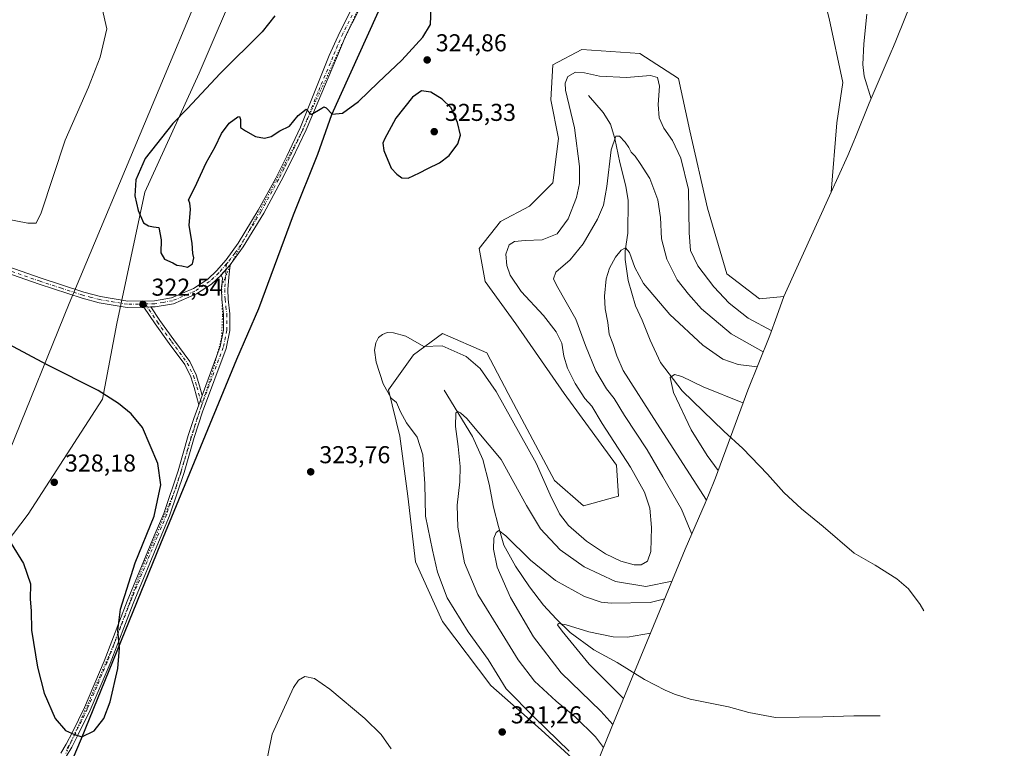
# Model space of a CAD drawing. Units: metres. Extents: x 632898 to 635495, y 4646404 to 4648766.
# Drawn here: x 635059 to 635463, y 4648180 to 4648479 of the extents above; entities that cross this region are included whole.
import ezdxf

# ---------------------------------------------------------------- set-up
doc = ezdxf.new("R2010")
doc.units = ezdxf.units.M
doc.header["$MEASUREMENT"] = 0
doc.linetypes.add('DGN Style 4', pattern=[2.638475, 1.318413, -0.659207, 0.001648, -0.659207])
doc.linetypes.add('DGN Style 5', pattern=[1.153612, 0.494405, -0.659207])
for name, color, linetype, lineweight in [('Camino Cxs', 7, 'Continuous', 0), ('Camino eje', 30, 'DGN Style 4', 13), ('Comarca', 135, 'Continuous', 13), ('Comarca CxS', 21, 'Continuous', 0), ('Comunidad autónoma', 142, 'Continuous', 30), ('Comunidad Autónoma CxS', 142, 'Continuous', 0), ('Corriente natural lineal', 142, 'Continuous', 13), ('Cultivos herbáceos CxS', 92, 'Continuous', 0), ('Cultivos leñosos CxS', 92, 'Continuous', 0), ('Curva de nivel maestra', 30, 'Continuous', 30), ('Curva de nivel normal', 30, 'Continuous', 0), ('Espacio natural protegido', 121, 'Continuous', 13), ('Espacio natural protegido CxS', 121, 'Continuous', 0), ('Matorral CxS', 135, 'Continuous', 0), ('Municipio', 91, 'Continuous', 13), ('Municipio CxS', 4, 'Continuous', 0), ('Pastizal CxS', 92, 'Continuous', 0), ('Pista no pavimentada Cxs', 111, 'Continuous', 0), ('Pista no pavimentada eje', 91, 'DGN Style 4', 0), ('Provincia', 7, 'Continuous', 0), ('Provincia CxS', 1, 'Continuous', 0), ('Punto de cota en terreno', 7, 'Continuous', 0), ('Rótulo de punto de cota en terreno', 7, 'Continuous', 0), ('Vía pecuaria CxS', 92, 'Continuous', 13), ('Vía pecuaria eje', 92, 'DGN Style 5', 0)]:
    doc.layers.add(name, color=color, linetype=linetype, lineweight=lineweight)
doc.styles.add('Style-Arial', font='txt')

# ---------------------------------------------------------------- blocks, each defined once
blk = doc.blocks.new('*U7')
at = {"layer": 'Cultivos herbáceos CxS', "color": 92, "linetype": 'Continuous', "lineweight": 0}
for points in [[(635391.1475, 4648479.4263, 323.789), (635396.7037, 4648453.2323, 322.8447), (635394.3225, 4648436.5637, 323.9098), (635391.9055, 4648408.0801, 323.2577), (635372.5637, 4648365.3381, 323.2298), (635362.5723, 4648364.3323, 323.5116), (635349.0785, 4648374.6509, 322.8274), (635341.1411, 4648401.6385, 321.7965), (635333.9973, 4648433.3887, 322.3524), (635329.2349, 4648454.8199, 321.9628), (635313.3597, 4648465.1387, 322.6003), (635289.5473, 4648466.7261, 322.3677), (635277.6409, 4648460.3761, 322.0389), (635276.8473, 4648446.0887, 322.0459), (635280.0223, 4648430.2137, 321.9509), (635277.6409, 4648411.9573, 322.6521), (635268.1159, 4648402.4323, 322.5445), (635256.2097, 4648396.0823, 322.3009), (635247.4783, 4648384.9697, 322.7777), (635249.8597, 4648371.4759, 323.1908), (635262.5597, 4648354.0135, 323.0493), (635282.4035, 4648325.4383, 322.1073), (635303.8347, 4648296.0695, 321.7234), (635304.6285, 4648283.3695, 322.3112), (635290.3409, 4648279.4009, 322.5818), (635278.4347, 4648289.7195, 321.2081), (635259.3847, 4648325.4383, 321.1139), (635250.6533, 4648342.1071, 322.0516), (635232.3971, 4648350.0447, 321.2568), (635220.4909, 4648341.3135, 319.7624), (635210.1721, 4648327.0259, 319.9747), (635214.9345, 4648307.9759, 321.0286), (635218.1095, 4648283.3695, 322.011), (635221.2845, 4648256.3821, 322.4392), (635232.3971, 4648231.7757, 321.941), (635252.2409, 4648205.5819, 321.2396), (635272.8785, 4648187.3257, 320.4345), (635293.7173, 4648168.3701, 319.2042)], [(635073.9017, 4648159.7017, 321.9636), (635084.1217, 4648183.9911, 325.0366), (635116.7121, 4648263.9789, 324.5602), (635147.9723, 4648339.7671, 324.0915), (635156.9725, 4648360.4761, 323.7696), (635171.1927, 4648398.9151, 323.8206), (635181.1529, 4648423.8345, 324.4934), (635186.9029, 4648440.1739, 325.0694), (635209.1231, 4648489.2725, 326.1215)]]:
    blk.add_polyline3d(points, dxfattribs=at)
blk = doc.blocks.new('5PATER')
at = {"layer": 'Cultivos leñosos CxS', "linetype": 'Continuous', "lineweight": 0}
h = blk.add_hatch(color=51, dxfattribs=at)
edge = h.paths.add_edge_path()
edge.add_ellipse((0, 0), major_axis=(-0.11, -0.111), ratio=0.999422, start_angle=0, end_angle=360)

msp = doc.modelspace()

# ---------------------------------------------------------------- linework, layer by layer
at = {"layer": 'Camino Cxs', "color": 7, "linetype": 'Continuous', "lineweight": 0, "extrusion": (-0.006425, -0.007265, 0.999953), "elevation": -37526.36, "flags": 128}
msp.add_lwpolyline([(635130.43, 4648224.13), (635134.18, 4648228.37)], dxfattribs=at)
at = {"layer": 'Camino Cxs', "color": 7, "linetype": 'Continuous', "lineweight": 0, "extrusion": (-0.052509, -0.000826309, 0.99862), "elevation": -36867.85, "flags": 128}
msp.add_lwpolyline([(-4637792.36, 707210.63), (-4637792.36, 707213.49)], dxfattribs=at)
at = {"layer": 'Camino Cxs', "color": 7, "linetype": 'Continuous', "lineweight": 0, "extrusion": (0.001367, 0.003732, 0.999992), "elevation": 18540.63, "flags": 128}
msp.add_lwpolyline([(635132.75, 4648287.82), (635131.33, 4648283.95)], dxfattribs=at)
msp.add_lwpolyline([(635132.75, 4648287.82), (635131.33, 4648283.95)], dxfattribs=at)
at = {"layer": 'Camino Cxs', "color": 7, "linetype": 'Continuous', "lineweight": 0}
for points in [[(635075.72, 4648177.82, 323.97), (635077.93, 4648181.46, 324.52), (635080.46, 4648186.33, 325.02), (635085.42, 4648196.51, 325.65), (635093.52, 4648215.55, 325.74), (635102.95, 4648240.16, 324.79), (635114.08, 4648267.01, 324.68), (635117.93, 4648276.18, 324.7), (635123.83, 4648293.74, 324.48), (635128.04, 4648308.19, 324.27), (635130.32, 4648315.19, 324.17), (635132.36, 4648320.77, 324.08), (635133.78, 4648324.65, 324.06), (635141.13, 4648344.71, 323.99), (635142.5, 4648351.54, 324), (635142.55, 4648358.1, 324.05), (635141.84, 4648364.07, 324.06), (635141.7, 4648368.26, 324.06), (635142.01, 4648372.83, 324.08), (635141.46, 4648374.09, 324.12), (635145.21, 4648378.33, 324.17), (635144.61, 4648373.28, 324.11), (635144.27, 4648368.21, 324.1), (635144.4, 4648364.26, 324.07), (635145.12, 4648358.24, 324.05), (635145.07, 4648351.27, 324), (635143.61, 4648344.01, 324.01), (635133.92, 4648317.95, 324.13), (635130.49, 4648307.43, 324.24), (635126.28, 4648292.97, 324.37), (635120.33, 4648275.27, 324.46), (635116.45, 4648266.02, 324.45), (635105.34, 4648239.21, 324.52), (635095.9, 4648214.59, 325.48), (635087.75, 4648195.44, 325.56), (635082.75, 4648185.17, 325.01), (635080.17, 4648180.2, 324.53), (635077.85, 4648176.39, 324.07)], [(635145.21, 4648378.33, 324.17), (635144.61, 4648373.28, 324.11), (635144.27, 4648368.21, 324.1), (635144.4, 4648364.26, 324.07), (635145.12, 4648358.24, 324.05), (635145.07, 4648351.27, 324), (635143.61, 4648344.01, 324.01), (635133.92, 4648317.95, 324.13), (635130.49, 4648307.43, 324.24), (635126.28, 4648292.97, 324.37), (635120.33, 4648275.27, 324.46), (635116.45, 4648266.02, 324.45), (635105.34, 4648239.21, 324.52), (635095.9, 4648214.59, 325.48), (635087.75, 4648195.44, 325.56), (635082.75, 4648185.17, 325.01), (635080.17, 4648180.2, 324.53), (635077.85, 4648176.39, 324.07)], [(635133.78, 4648324.65, 324.06), (635141.13, 4648344.71, 323.99), (635142.5, 4648351.54, 324), (635142.55, 4648358.1, 324.05), (635141.84, 4648364.07, 324.06), (635141.7, 4648368.26, 324.06), (635142.01, 4648372.83, 324.08), (635141.46, 4648374.09, 324.12)], [(635132.36, 4648320.77, 324.08), (635130.39, 4648327.91, 323.97), (635129.05, 4648332.25, 323.84), (635126.59, 4648337.36, 323.62), (635120.2, 4648346.06, 323.16), (635114.37, 4648354.12, 322.91), (635109.79, 4648360.95, 322.68)], [(635112.65, 4648360.99, 322.83), (635116.34, 4648355.5, 323), (635122.14, 4648347.47, 323.22), (635128.66, 4648338.6, 323.68), (635131.29, 4648333.13, 323.87), (635132.69, 4648328.58, 323.97), (635133.78, 4648324.65, 324.06)], [(635075.72, 4648177.82, 323.97), (635077.93, 4648181.46, 324.52), (635080.46, 4648186.33, 325.02), (635085.42, 4648196.51, 325.65), (635093.52, 4648215.55, 325.74), (635102.95, 4648240.16, 324.79), (635114.08, 4648267.01, 324.68), (635117.93, 4648276.18, 324.7), (635123.83, 4648293.74, 324.48), (635128.04, 4648308.19, 324.27), (635130.32, 4648315.19, 324.17), (635132.36, 4648320.77, 324.08)]]:
    msp.add_polyline3d(points, dxfattribs=at)
msp.add_polyline3d([(635133.78, 4648324.65, 324.06), (635132.36, 4648320.77, 324.08), (635130.39, 4648327.91, 323.97), (635129.05, 4648332.25, 323.84), (635126.59, 4648337.36, 323.62), (635120.2, 4648346.06, 323.16), (635114.37, 4648354.12, 322.91), (635109.79, 4648360.95, 322.68), (635112.65, 4648360.99, 322.83), (635116.34, 4648355.5, 323), (635122.14, 4648347.47, 323.22), (635128.66, 4648338.6, 323.68), (635131.29, 4648333.13, 323.87), (635132.69, 4648328.58, 323.97)], close=True, dxfattribs=at)
at = {"layer": 'Camino eje', "color": 30, "linetype": 'DGN Style 4', "lineweight": 13}
for points in [[(635143.69, 4648378.71, 324.2), (635142.99, 4648368.24, 324.09), (635143.12, 4648364.17, 324.06), (635143.48, 4648361.18, 324.04), (635143.84, 4648358.17, 324.05), (635143.79, 4648351.41, 324), (635142.37, 4648344.36, 324.01), (635137.53, 4648331.33, 324.05), (635133.6, 4648320.79, 324.1)], [(635110.37, 4648362.23, 322.69), (635115.35, 4648354.81, 322.96), (635121.17, 4648346.77, 323.19), (635127.63, 4648337.98, 323.64), (635130.17, 4648332.69, 323.85), (635131.54, 4648328.25, 323.96), (635133.6, 4648320.79, 324.1)], [(635133.6, 4648320.79, 324.1), (635132.71, 4648318.38, 324.12), (635129.27, 4648307.81, 324.25), (635125.06, 4648293.36, 324.43), (635119.13, 4648275.73, 324.58), (635115.27, 4648266.52, 324.56), (635104.15, 4648239.69, 324.65), (635099.43, 4648227.38, 325.08), (635094.71, 4648215.07, 325.61), (635086.59, 4648195.98, 325.61), (635081.61, 4648185.75, 325.02), (635079.05, 4648180.83, 324.53), (635077.95, 4648179.01, 324.3)]]:
    msp.add_polyline3d(points, dxfattribs=at)
at = {"layer": 'Comarca', "color": 135, "linetype": 'Continuous', "lineweight": 13, "flags": 128}
msp.add_lwpolyline([(635291.22, 4648762.48), (635291, 4648760.91), (635285.37, 4648735.42), (635278.39, 4648706.61), (635273.28, 4648679.47), (635266.74, 4648645.96), (635262.55, 4648626.97), (635258.55, 4648612.56), (635247.53, 4648581.4), (635232.78, 4648544.47), (635222.92, 4648521.47), (635216.52, 4648505.62), (635186.79, 4648439.9), (635181.03, 4648423.56), (635171.07, 4648398.64), (635156.85, 4648360.2), (635147.85, 4648339.49), (635116.6, 4648263.71), (635084, 4648183.71), (635073.78, 4648159.43)], dxfattribs=at)
at = {"layer": 'Comarca CxS', "color": 21, "linetype": 'Continuous', "lineweight": 0, "flags": 128}
msp.add_lwpolyline([(632897.57, 4648717.1), (635291.22, 4648762.48), (635291, 4648760.91), (635285.37, 4648735.42), (635278.39, 4648706.61), (635273.28, 4648679.47), (635266.74, 4648645.96), (635262.55, 4648626.97), (635258.55, 4648612.56), (635247.53, 4648581.4), (635232.78, 4648544.47), (635222.92, 4648521.47), (635216.52, 4648505.62), (635186.79, 4648439.9), (635181.03, 4648423.56), (635171.07, 4648398.64), (635156.85, 4648360.2), (635147.85, 4648339.49), (635116.6, 4648263.71), (635084, 4648183.71), (635073.78, 4648159.43)], dxfattribs=at)
at = {"layer": 'Comunidad autónoma', "color": 142, "linetype": 'Continuous', "lineweight": 30, "flags": 128}
msp.add_lwpolyline([(635291.22, 4648762.48), (635291, 4648760.91), (635285.37, 4648735.42), (635278.39, 4648706.61), (635273.28, 4648679.47), (635266.74, 4648645.96), (635262.55, 4648626.97), (635258.55, 4648612.56), (635247.53, 4648581.4), (635232.78, 4648544.47), (635222.92, 4648521.47), (635216.52, 4648505.62), (635186.79, 4648439.9), (635181.03, 4648423.56), (635171.07, 4648398.64), (635156.85, 4648360.2), (635147.85, 4648339.49), (635116.6, 4648263.71), (635084, 4648183.71), (635073.78, 4648159.43)], dxfattribs=at)
at = {"layer": 'Comunidad Autónoma CxS', "color": 142, "linetype": 'Continuous', "lineweight": 0, "flags": 128}
msp.add_lwpolyline([(632897.57, 4648717.1), (635291.22, 4648762.48), (635291, 4648760.91), (635285.37, 4648735.42), (635278.39, 4648706.61), (635273.28, 4648679.47), (635266.74, 4648645.96), (635262.55, 4648626.97), (635258.55, 4648612.56), (635247.53, 4648581.4), (635232.78, 4648544.47), (635222.92, 4648521.47), (635216.52, 4648505.62), (635186.79, 4648439.9), (635181.03, 4648423.56), (635171.07, 4648398.64), (635156.85, 4648360.2), (635147.85, 4648339.49), (635116.6, 4648263.71), (635084, 4648183.71), (635073.78, 4648159.43)], dxfattribs=at)
at = {"layer": 'Corriente natural lineal', "color": 142, "linetype": 'Continuous', "lineweight": 13}
for points in [[(635292.27, 4648447.78, 318.48), (635298.37, 4648440.82, 317.09), (635301.32, 4648436.08, 316.25), (635303.17, 4648430.21, 315.56), (635305.18, 4648420.3, 314.58), (635307.63, 4648410.55, 313.25), (635308.56, 4648404.78, 312.77), (635308.44, 4648391.26, 311.26), (635307.41, 4648384.02, 310.36), (635307.43, 4648380.56, 309.95), (635308.65, 4648371.9, 309.25), (635311.67, 4648361.41, 308.29), (635314.33, 4648355.57, 307.82), (635317.65, 4648347.36, 306.85), (635321.84, 4648338.24, 305.98), (635330.82, 4648326.51, 304.9), (635347.84, 4648310.03, 302.69), (635355.64, 4648302.91, 301.84), (635365.75, 4648292.32, 300.73), (635372.46, 4648284.81, 299.66), (635379.83, 4648278.08, 298.87), (635388.62, 4648270.82, 298), (635401.33, 4648259.89, 295.92), (635410.01, 4648254.96, 294.75), (635418.89, 4648249.33, 293.71), (635423.71, 4648245.3, 293.18), (635428.49, 4648238.84, 292.38), (635430.06, 4648236.19, 292.16)], [(635233.08, 4648326.85, 316.45), (635244.75, 4648307.87, 314.56), (635248.94, 4648298.42, 313.47), (635251.51, 4648288.21, 312.42), (635253.27, 4648278.85, 311.61), (635255.38, 4648270.81, 310.76), (635257.64, 4648263.18, 309.86), (635262.33, 4648254.55, 309.05), (635268.08, 4648246.02, 308.17), (635273.83, 4648238.6, 307.4), (635279.07, 4648232.9, 306.49), (635284.86, 4648227.26, 305.22), (635294.53, 4648220.24, 304), (635304.09, 4648214.94, 302.82), (635315.35, 4648208, 301.26), (635323.82, 4648203.58, 300.25), (635327.65, 4648201.98, 299.76), (635334.06, 4648199.9, 299.24), (635349.84, 4648196.83, 297.68), (635358.22, 4648194.41, 296.66), (635369.16, 4648192.35, 295.31), (635388.55, 4648192.64, 293.45), (635401.25, 4648193.14, 292.57), (635412.01, 4648193.12, 291.52)]]:
    msp.add_polyline3d(points, dxfattribs=at)
at = {"layer": 'Cultivos herbáceos CxS', "color": 92, "linetype": 'Continuous', "lineweight": 0, "extrusion": (-0.00024518, -0.000541804, 1), "elevation": -2351.05, "flags": 128}
msp.add_lwpolyline([(635391.97, 4648407.49), (635372.62, 4648364.75)], dxfattribs=at)
at = {"layer": 'Cultivos herbáceos CxS', "color": 92, "linetype": 'Continuous', "lineweight": 0}
for points in [[(635291.3, 4648762.48, 323.95), (635291.12, 4648761.2, 323.92), (635285.49, 4648735.7, 323.42), (635284.54, 4648731.75, 323.37), (635278.5, 4648706.89, 323.06), (635273.4, 4648679.75, 322.9), (635266.86, 4648646.24, 323.11), (635262.67, 4648627.25, 323.43), (635258.66, 4648612.83, 323.49), (635247.65, 4648581.68, 323.88), (635232.89, 4648544.75, 324.35), (635223.04, 4648521.74, 324.86), (635216.64, 4648505.89, 325.35), (635209.12, 4648489.27, 326.12), (635186.9, 4648440.17, 325.07), (635181.15, 4648423.83, 324.49), (635171.19, 4648398.92, 323.82), (635156.97, 4648360.48, 323.77), (635147.97, 4648339.77, 324.09), (635116.71, 4648263.98, 324.56), (635084.12, 4648183.99, 325.04), (635073.9, 4648159.7, 321.96)], [(635345.43, 4648763.51, 323.36), (635345.11, 4648762, 323.34), (635348.28, 4648740.57, 322.98), (635356.48, 4648729.64, 323.07), (635360.19, 4648724.7, 323.34), (635375.27, 4648712.79, 324.11), (635384, 4648686.6, 327.87), (635384, 4648660.4, 330.6), (635381.62, 4648642.15, 330.41), (635385.59, 4648625.48, 329.69), (635400.67, 4648617.54, 327.54), (635410.99, 4648604.84, 326.83), (635407.82, 4648592.93, 327.42), (635389.56, 4648582.61, 325.79), (635376.07, 4648570.71, 325.35), (635369.72, 4648554.83, 324.43), (635363.37, 4648531.81, 323.82), (635375.27, 4648512.76, 323.5), (635386.38, 4648498.48, 323.48), (635391.15, 4648479.43, 323.79), (635396.7, 4648453.23, 322.84), (635394.32, 4648436.56, 323.91), (635391.91, 4648408.08, 323.26)], [(634991.54, 4648756.8, 305.12), (635162.55, 4648760.04, 314.19), (635161.73, 4648758.19, 314.23), (635162.7, 4648750.4, 314.22), (635189.97, 4648721.17, 316.74), (635204.57, 4648724.09, 319.73), (635216.94, 4648700.04, 319.43), (635213.89, 4648678.68, 320.83), (635204.74, 4648676.65, 321.16), (635191.52, 4648626.81, 324.2), (635166.09, 4648535.28, 326.78), (635132.52, 4648456.96, 323.9), (635110.15, 4648408.14, 325.07), (635098.64, 4648354.27, 322.36), (635092.8, 4648323.1, 325.2), (635062.34, 4648275.92, 326.84), (635032.85, 4648237.28, 319.94)], [(635204.57, 4648724.09, 319.73), (635216.94, 4648700.04, 319.43), (635213.89, 4648678.68, 320.83), (635204.74, 4648676.65, 321.16), (635191.52, 4648626.81, 324.2), (635166.09, 4648535.28, 326.78), (635132.52, 4648456.96, 323.9), (635110.15, 4648408.14, 325.07), (635098.64, 4648354.27, 322.36), (635092.8, 4648323.1, 325.2), (635062.34, 4648275.92, 326.84), (635032.85, 4648237.28, 319.94), (635009.45, 4648186.42, 317.61), (634987.08, 4648135.57, 316.84), (634974.49, 4648105.15, 317.03)], [(635372.56, 4648365.34, 323.23), (635362.57, 4648364.33, 323.51), (635349.08, 4648374.65, 322.83), (635341.14, 4648401.64, 321.8), (635334, 4648433.39, 322.35), (635329.23, 4648454.82, 321.96), (635313.36, 4648465.14, 322.6), (635289.55, 4648466.73, 322.37), (635277.64, 4648460.38, 322.04), (635276.85, 4648446.09, 322.05), (635280.02, 4648430.21, 321.95), (635277.64, 4648411.96, 322.65), (635268.12, 4648402.43, 322.54), (635256.21, 4648396.08, 322.3), (635247.48, 4648384.97, 322.78), (635249.86, 4648371.48, 323.19), (635262.56, 4648354.01, 323.05), (635282.4, 4648325.44, 322.11), (635303.83, 4648296.07, 321.72), (635304.63, 4648283.37, 322.31), (635290.34, 4648279.4, 322.58), (635278.43, 4648289.72, 321.21), (635259.38, 4648325.44, 321.11), (635250.65, 4648342.11, 322.05), (635232.4, 4648350.04, 321.26), (635220.49, 4648341.31, 319.76), (635210.17, 4648327.03, 319.97), (635214.93, 4648307.98, 321.03), (635218.11, 4648283.37, 322.01), (635221.28, 4648256.38, 322.44), (635232.4, 4648231.78, 321.94), (635252.24, 4648205.58, 321.24), (635272.88, 4648187.33, 320.43), (635293.72, 4648168.37, 319.2)]]:
    msp.add_polyline3d(points, dxfattribs=at)
at = {"layer": 'Curva de nivel maestra', "color": 30, "linetype": 'Continuous', "lineweight": 30, "elevation": 325, "flags": 128}
for points in [[(635163.62, 4648480.58), (635158.38, 4648473.97), (635141.12, 4648456.91), (635127.74, 4648442.49), (635121.74, 4648436.34), (635110.35, 4648421.96), (635106.54, 4648413.17), (635106.1, 4648406.64), (635107.47, 4648400.56), (635109.63, 4648395.54), (635111.69, 4648394.37), (635113.76, 4648393.93), (635115.9, 4648393.66), (635116.92, 4648388.61), (635116.74, 4648383.21), (635118.23, 4648380.63), (635121.62, 4648379.13), (635123.33, 4648378.18), (635125.34, 4648377.89), (635127.7, 4648377.29), (635129.8, 4648378.73), (635130.36, 4648381.14), (635129.9, 4648383.02), (635129.58, 4648387.21), (635128.35, 4648394.48), (635128.96, 4648401.15), (635128.67, 4648403.56), (635128.14, 4648405.06), (635130.78, 4648410.05), (635135.38, 4648420.24), (635139, 4648426.72), (635141.72, 4648432.21), (635144.76, 4648436.43), (635148.36, 4648439.09), (635149.03, 4648439.18), (635149.47, 4648437.99), (635149.5, 4648434.69), (635151.48, 4648433.34), (635155.57, 4648431.05), (635159.35, 4648430.36), (635162.01, 4648431.02), (635165.68, 4648433.27), (635169.59, 4648435.22), (635173.17, 4648439.68), (635176.36, 4648442.17), (635178.54, 4648440.04), (635182.81, 4648442.63), (635183.69, 4648443.18), (635184.7, 4648442.73), (635187.05, 4648440.24), (635191.4, 4648440.65), (635197.9, 4648445.42), (635206.01, 4648453.25), (635215.67, 4648462.35), (635224.34, 4648471.83), (635227.43, 4648477.05), (635227.74, 4648483.93)], [(635218.34, 4648413.96), (635223, 4648416.03), (635226.34, 4648417.92), (635231.2, 4648420.15), (635235.09, 4648423.14), (635238.72, 4648427.93), (635239.81, 4648431.5), (635238.61, 4648436.72), (635235.95, 4648442.82), (635232.27, 4648446.32), (635227.6, 4648449.24), (635223.78, 4648449.8), (635220.06, 4648447.13), (635213.26, 4648438.54), (635208.52, 4648429.87), (635207.95, 4648428.22), (635208.34, 4648425.21), (635211.34, 4648418.07), (635213.67, 4648415.51), (635215.67, 4648413.97), (635218.34, 4648413.96)], [(635084.38, 4648184.45), (635089.44, 4648187), (635093.36, 4648191.94), (635095.94, 4648198.83), (635099.06, 4648212.57), (635099.77, 4648220.9), (635099.04, 4648228.17), (635100.26, 4648236.89), (635106.23, 4648255.86), (635114.08, 4648275.15), (635116.81, 4648287.93), (635115.47, 4648296.72), (635109.17, 4648311.5), (635104.55, 4648317.06), (635099.4, 4648321.38), (635090.99, 4648326.63), (635070.03, 4648337.22), (635040.24, 4648353.09)], [(635055.28, 4648263.8), (635060.41, 4648255.6), (635063.26, 4648247.29), (635063.12, 4648240.94), (635063.56, 4648236.23), (635063.71, 4648228.34), (635066.13, 4648213.12), (635068.92, 4648202.46), (635073.44, 4648191.99), (635077.68, 4648187.08), (635081.36, 4648185.46), (635084.38, 4648184.45)]]:
    msp.add_lwpolyline(points, dxfattribs=at)
at = {"layer": 'Curva de nivel normal', "color": 30, "linetype": 'Continuous', "lineweight": 0, "flags": 128}
for points, elevation in [([(635051.68, 4648397.52), (635062.18, 4648395.48), (635065.6, 4648395.43), (635067.68, 4648399.66), (635077.48, 4648429.54), (635087, 4648451.2), (635091.87, 4648463.53), (635094.61, 4648475.2), (635092.73, 4648483.56), (635090.26, 4648493.31), (635089.62, 4648500.28), (635089.68, 4648511.76), (635087.97, 4648522.24), (635083.63, 4648536.66), (635078.72, 4648545.88), (635074.84, 4648555.67), (635072.52, 4648566.68), (635071.24, 4648575.76), (635069.14, 4648583.08), (635061.68, 4648597.68), (635048.84, 4648621.1)], 320), ([(635408.36, 4648446.46), (635405.52, 4648455.73), (635404.98, 4648460.52), (635405.36, 4648469.03), (635406.54, 4648481.24)], 320), ([(635367.59, 4648351.2), (635357.83, 4648356.45), (635350.11, 4648362.52), (635343.75, 4648369.22), (635337.18, 4648377.88), (635334.17, 4648384.18), (635333.66, 4648391.51), (635333.38, 4648409.26), (635330.29, 4648422.17), (635326.76, 4648429.43), (635323.31, 4648434.41), (635321.38, 4648438.7), (635320.9, 4648444.19), (635321.43, 4648451.64), (635320.69, 4648455.22), (635317.85, 4648456.06), (635307.88, 4648455.25), (635296.85, 4648455.73), (635290.74, 4648457.11), (635286.98, 4648457.4), (635283.88, 4648455.62), (635282.71, 4648452.9), (635282.91, 4648450.08), (635286.52, 4648434.54), (635288.6, 4648418.74), (635288.7, 4648411.7), (635287.43, 4648405.92), (635283.96, 4648397.23), (635279.4, 4648391.06), (635273.33, 4648388.58), (635266.31, 4648388.36), (635262, 4648387.94), (635259.74, 4648386.54), (635258.46, 4648382.75), (635258.82, 4648378.03), (635260.2, 4648374.08), (635264.75, 4648367.4), (635273.86, 4648357.49), (635279.12, 4648350.77), (635281.32, 4648346.13), (635282.26, 4648340.83), (635283.77, 4648335.91), (635286.89, 4648329.55), (635290.76, 4648323.39), (635293.64, 4648320.21), (635297.99, 4648313.19), (635309.62, 4648295.19), (635315.38, 4648284.94), (635317.48, 4648278.38), (635318.26, 4648270.5), (635317.86, 4648260.57), (635316.5, 4648256.65), (635314, 4648255.09), (635311.02, 4648255.1), (635305.63, 4648256.66), (635299.32, 4648259.56), (635291.56, 4648264.88), (635284.1, 4648271.32), (635280.4, 4648276.06), (635276.6, 4648283.9), (635270.84, 4648296.83), (635254.41, 4648326.29), (635247.81, 4648335.69), (635242.11, 4648340.64), (635232.29, 4648345), (635224.67, 4648344.81), (635217.34, 4648349.01), (635212.34, 4648350.41), (635209.68, 4648350.52), (635207.73, 4648349.73), (635206.08, 4648348.42), (635205, 4648346.34), (635204.54, 4648343.2), (635205.19, 4648338.36), (635207.98, 4648329.38), (635211.33, 4648323.5), (635213.56, 4648321.78), (635215.09, 4648317.97), (635217.6, 4648313.48), (635221.93, 4648307.48), (635224.38, 4648300.27), (635225.09, 4648288.32), (635225.47, 4648275.03), (635228.31, 4648261.16), (635230.32, 4648252.08), (635234.35, 4648241.56), (635242.91, 4648227.57), (635251.16, 4648216.17), (635258.56, 4648204.13), (635270.16, 4648192.34), (635284.43, 4648178.57)], 320), ([(635364.03, 4648342.52), (635350.87, 4648349.93), (635338.7, 4648360.2), (635333.32, 4648366.31), (635328.67, 4648372.16), (635324.43, 4648380.58), (635322.36, 4648388.93), (635321.87, 4648397.81), (635320.8, 4648404.95), (635317.52, 4648413.81), (635313.5, 4648419.96), (635311.53, 4648422.9), (635309.86, 4648424.6), (635308.94, 4648426.53), (635307.42, 4648428.72), (635305.07, 4648431.15), (635303.49, 4648431.18), (635301.58, 4648425.58), (635299.8, 4648410.5), (635298.5, 4648402.78), (635296.02, 4648397.04), (635290.16, 4648386.89), (635284.81, 4648380.4), (635278.87, 4648375.3), (635277.97, 4648372.5), (635279.18, 4648369.9), (635287.13, 4648356.05), (635291.11, 4648345.16), (635295.32, 4648334.81), (635299.72, 4648327.37), (635302.87, 4648323.39), (635307.13, 4648316.45), (635316.43, 4648302.3), (635322.87, 4648291.25), (635330.46, 4648277.9), (635334.73, 4648267.72)], 315), ([(635361.59, 4648336.43), (635353.71, 4648337.39), (635347.52, 4648339.63), (635339.32, 4648345.32), (635325.69, 4648357.91), (635314.97, 4648370.57), (635311.34, 4648377.16), (635309.21, 4648383.39), (635307.58, 4648385.29), (635305.73, 4648384.3), (635303.48, 4648381.5), (635300.89, 4648376.95), (635299.65, 4648372.56), (635298.95, 4648365.39), (635299.19, 4648360.22), (635300.25, 4648354.69), (635300.8, 4648349.77), (635302.28, 4648346.02), (635303.9, 4648340.87), (635306.61, 4648334.97), (635320.43, 4648313.32), (635340.83, 4648281.63)], 310), ([(635355.69, 4648321.67), (635339.42, 4648328.24), (635330.66, 4648332.46), (635327.64, 4648333.2), (635325.9, 4648332.02), (635327.22, 4648325.86), (635334.46, 4648310.6), (635340.99, 4648299.96), (635345.55, 4648293.83)], 305), ([(635326.62, 4648248.39), (635315.86, 4648246.15), (635303.46, 4648248.25), (635290.5, 4648254.24), (635280.7, 4648261.2), (635272.57, 4648269.95), (635266.86, 4648279.42), (635256.43, 4648298.32), (635242.33, 4648315.24), (635239.74, 4648317.54), (635238.74, 4648318.09), (635237.82, 4648317.51), (635237.68, 4648311.93), (635238.87, 4648303.75), (635239.62, 4648295.49), (635239.5, 4648289.24), (635238.44, 4648279.56), (635238.7, 4648270.56), (635241.45, 4648255.89), (635246.95, 4648242.98), (635256.92, 4648226.83), (635263.43, 4648216.14), (635270.23, 4648207.35), (635279.02, 4648199.06), (635286.8, 4648192.7), (635295.18, 4648184.42), (635298.5, 4648180.12)], 315), ([(635323.61, 4648241.08), (635317.66, 4648239.62), (635301.66, 4648239.3), (635297.55, 4648239.78), (635290.7, 4648242.04), (635278.73, 4648248.72), (635268.5, 4648257.05), (635258.34, 4648267.05), (635255.56, 4648269.26), (635254.43, 4648268.38), (635253.5, 4648266.12), (635253.3, 4648261.57), (635254.88, 4648254.15), (635260.25, 4648241.68), (635269.75, 4648225.47), (635281.11, 4648210.74), (635297.34, 4648195.02), (635302.36, 4648189.58)], 310), ([(635317.8, 4648227), (635308.28, 4648225.34), (635302.44, 4648225.54), (635292.45, 4648227.56), (635283.12, 4648230.48), (635279.96, 4648231.02), (635279.64, 4648230.48), (635281.55, 4648227.87), (635292.54, 4648214.25), (635306.74, 4648200.18)], 305), ([(635211.34, 4648179.57), (635207.17, 4648185.39), (635200.47, 4648192.03), (635186.16, 4648204.01), (635179.81, 4648208.37), (635175.88, 4648209.22), (635173.24, 4648207.75), (635171.19, 4648204.73), (635162.43, 4648185.57), (635159.1, 4648168.76)], 320)]:
    msp.add_lwpolyline(points, dxfattribs=dict(at, elevation=elevation))
at = {"layer": 'Espacio natural protegido', "color": 121, "linetype": 'Continuous', "lineweight": 13, "flags": 128}
msp.add_lwpolyline([(635291.22, 4648762.48), (635291, 4648760.91), (635285.37, 4648735.42), (635278.39, 4648706.61), (635273.28, 4648679.47), (635266.74, 4648645.96), (635262.55, 4648626.97), (635258.55, 4648612.56), (635247.53, 4648581.4), (635232.78, 4648544.47), (635222.92, 4648521.47), (635216.52, 4648505.62), (635186.79, 4648439.9), (635181.03, 4648423.56), (635171.07, 4648398.64), (635156.85, 4648360.2), (635147.85, 4648339.49), (635116.6, 4648263.71), (635084, 4648183.71), (635073.78, 4648159.43)], dxfattribs=at)
msp.add_lwpolyline([(635291.22, 4648762.48), (635291, 4648760.91), (635285.37, 4648735.42), (635278.39, 4648706.61), (635273.28, 4648679.47), (635266.74, 4648645.96), (635262.55, 4648626.97), (635258.55, 4648612.56), (635247.53, 4648581.4), (635232.78, 4648544.47), (635222.92, 4648521.47), (635216.52, 4648505.62), (635186.79, 4648439.9), (635181.03, 4648423.56), (635171.07, 4648398.64), (635156.85, 4648360.2), (635147.85, 4648339.49), (635116.6, 4648263.71), (635084, 4648183.71), (635073.78, 4648159.43)], dxfattribs=at)
msp.add_lwpolyline([(635291.22, 4648762.48), (635291, 4648760.91), (635285.37, 4648735.42), (635278.39, 4648706.61), (635273.28, 4648679.47), (635266.74, 4648645.96), (635262.55, 4648626.97), (635258.55, 4648612.56), (635247.53, 4648581.4), (635232.78, 4648544.47), (635222.92, 4648521.47), (635216.52, 4648505.62), (635186.79, 4648439.9), (635181.03, 4648423.56), (635171.07, 4648398.64), (635156.85, 4648360.2), (635147.85, 4648339.49), (635116.6, 4648263.71), (635084, 4648183.71), (635073.78, 4648159.43)], dxfattribs=at)
at = {"layer": 'Espacio natural protegido CxS', "color": 121, "linetype": 'Continuous', "lineweight": 0, "flags": 128}
msp.add_lwpolyline([(632897.57, 4648717.1), (635291.22, 4648762.48), (635291, 4648760.91), (635285.37, 4648735.42), (635278.39, 4648706.61), (635273.28, 4648679.47), (635266.74, 4648645.96), (635262.55, 4648626.97), (635258.55, 4648612.56), (635247.53, 4648581.4), (635232.78, 4648544.47), (635222.92, 4648521.47), (635216.52, 4648505.62), (635186.79, 4648439.9), (635181.03, 4648423.56), (635171.07, 4648398.64), (635156.85, 4648360.2), (635147.85, 4648339.49), (635116.6, 4648263.71), (635084, 4648183.71), (635073.78, 4648159.43)], dxfattribs=at)
msp.add_lwpolyline([(632897.57, 4648717.1), (635291.22, 4648762.48), (635291, 4648760.91), (635285.37, 4648735.42), (635278.39, 4648706.61), (635273.28, 4648679.47), (635266.74, 4648645.96), (635262.55, 4648626.97), (635258.55, 4648612.56), (635247.53, 4648581.4), (635232.78, 4648544.47), (635222.92, 4648521.47), (635216.52, 4648505.62), (635186.79, 4648439.9), (635181.03, 4648423.56), (635171.07, 4648398.64), (635156.85, 4648360.2), (635147.85, 4648339.49), (635116.6, 4648263.71), (635084, 4648183.71), (635073.78, 4648159.43)], dxfattribs=at)
at = {"layer": 'Matorral CxS', "color": 135, "linetype": 'Continuous', "lineweight": 0}
for points in [[(635345.43, 4648763.51, 323.36), (635345.11, 4648762, 323.34), (635348.28, 4648740.57, 322.98), (635356.48, 4648729.64, 323.07), (635360.19, 4648724.7, 323.34), (635375.27, 4648712.79, 324.11), (635384, 4648686.6, 327.87), (635384, 4648660.4, 330.6), (635381.62, 4648642.15, 330.41), (635385.59, 4648625.48, 329.69), (635400.67, 4648617.54, 327.54), (635410.99, 4648604.84, 326.83), (635407.82, 4648592.93, 327.42), (635389.56, 4648582.61, 325.79), (635376.07, 4648570.71, 325.35), (635369.72, 4648554.83, 324.43), (635363.37, 4648531.81, 323.82), (635375.27, 4648512.76, 323.5), (635386.38, 4648498.48, 323.48), (635391.15, 4648479.43, 323.79), (635396.7, 4648453.23, 322.84), (635394.32, 4648436.56, 323.91), (635391.91, 4648408.08, 323.26)], [(635463.04, 4648607.65, 306.51), (635462.9, 4648606.94, 306.63), (635462.04, 4648602.87, 307.52), (635457.85, 4648583.88, 312.47), (635455.74, 4648575.21, 314.07), (635455.26, 4648573.48, 314.54), (635451.26, 4648559.07, 316.04), (635447.94, 4648548.27, 315.17), (635447.11, 4648545.88, 314.91), (635436.09, 4648514.72, 309.43), (635433.25, 4648507.17, 309.81), (635418.49, 4648470.24, 316.89), (635417.55, 4648467.93, 317.08), (635416.62, 4648465.73, 317.34), (635407.59, 4648444.65, 320.77), (635401.97, 4648430.74, 322.41), (635401.3, 4648429.08, 322.4), (635398.73, 4648423.16, 322.5), (635394.8, 4648414.47, 322.9), (635391.91, 4648408.08, 323.26)], [(635433.25, 4648507.17, 309.81), (635418.49, 4648470.24, 316.89), (635417.55, 4648467.93, 317.08), (635416.62, 4648465.73, 317.34), (635407.59, 4648444.65, 320.77), (635401.97, 4648430.74, 322.41), (635401.3, 4648429.08, 322.4), (635398.73, 4648423.16, 322.5), (635394.8, 4648414.47, 322.9), (635391.91, 4648408.08, 323.26), (635394.32, 4648436.56, 323.91), (635396.7, 4648453.23, 322.84), (635391.15, 4648479.43, 323.79)], [(635372.56, 4648365.34, 323.23), (635362.57, 4648364.33, 323.51), (635349.08, 4648374.65, 322.83), (635341.14, 4648401.64, 321.8), (635334, 4648433.39, 322.35), (635329.23, 4648454.82, 321.96), (635313.36, 4648465.14, 322.6), (635289.55, 4648466.73, 322.37), (635277.64, 4648460.38, 322.04), (635276.85, 4648446.09, 322.05), (635280.02, 4648430.21, 321.95), (635277.64, 4648411.96, 322.65), (635268.12, 4648402.43, 322.54), (635256.21, 4648396.08, 322.3), (635247.48, 4648384.97, 322.78), (635249.86, 4648371.48, 323.19), (635262.56, 4648354.01, 323.05), (635282.4, 4648325.44, 322.11), (635303.83, 4648296.07, 321.72), (635304.63, 4648283.37, 322.31), (635290.34, 4648279.4, 322.58), (635278.43, 4648289.72, 321.21), (635259.38, 4648325.44, 321.11), (635250.65, 4648342.11, 322.05), (635232.4, 4648350.04, 321.26), (635220.49, 4648341.31, 319.76), (635210.17, 4648327.03, 319.97), (635214.93, 4648307.98, 321.03), (635218.11, 4648283.37, 322.01), (635221.28, 4648256.38, 322.44), (635232.4, 4648231.78, 321.94), (635252.24, 4648205.58, 321.24), (635272.88, 4648187.33, 320.43), (635293.72, 4648168.37, 319.2)], [(635372.56, 4648365.34, 323.23), (635369.69, 4648357.17, 322.83), (635366.75, 4648349.33, 319.58), (635357.75, 4648326.82, 307.18), (635344.43, 4648290.81, 306.38), (635341.63, 4648283.66, 309.52), (635340.28, 4648280.49, 310.93), (635332.03, 4648261.5, 316.57), (635310.3, 4648208.8, 301.95), (635301.66, 4648187.85, 311.4), (635293.72, 4648168.37, 319.2)]]:
    msp.add_polyline3d(points, dxfattribs=at)
msp.add_polyline3d([(635372.56, 4648365.34, 323.23), (635369.69, 4648357.17, 322.83), (635366.75, 4648349.33, 319.58), (635357.75, 4648326.82, 307.18), (635344.43, 4648290.81, 306.38), (635341.63, 4648283.66, 309.52), (635340.28, 4648280.49, 310.93), (635332.03, 4648261.5, 316.57), (635310.3, 4648208.8, 301.95), (635301.66, 4648187.85, 311.4), (635293.72, 4648168.37, 319.2), (635272.88, 4648187.33, 320.43), (635252.24, 4648205.58, 321.24), (635232.4, 4648231.78, 321.94), (635221.28, 4648256.38, 322.44), (635218.11, 4648283.37, 322.01), (635214.93, 4648307.98, 321.03), (635210.17, 4648327.03, 319.97), (635220.49, 4648341.31, 319.76), (635232.4, 4648350.04, 321.26), (635250.65, 4648342.11, 322.05), (635259.38, 4648325.44, 321.11), (635278.43, 4648289.72, 321.21), (635290.34, 4648279.4, 322.58), (635304.63, 4648283.37, 322.31), (635303.83, 4648296.07, 321.72), (635282.4, 4648325.44, 322.11), (635262.56, 4648354.01, 323.05), (635249.86, 4648371.48, 323.19), (635247.48, 4648384.97, 322.78), (635256.21, 4648396.08, 322.3), (635268.12, 4648402.43, 322.54), (635277.64, 4648411.96, 322.65), (635280.02, 4648430.21, 321.95), (635276.85, 4648446.09, 322.05), (635277.64, 4648460.38, 322.04), (635289.55, 4648466.73, 322.37), (635313.36, 4648465.14, 322.6), (635329.23, 4648454.82, 321.96), (635334, 4648433.39, 322.35), (635341.14, 4648401.64, 321.8), (635349.08, 4648374.65, 322.83), (635362.57, 4648364.33, 323.51)], close=True, dxfattribs=at)
at = {"layer": 'Municipio', "color": 91, "linetype": 'Continuous', "lineweight": 13, "flags": 128}
msp.add_lwpolyline([(635291.22, 4648762.48), (635291, 4648760.91), (635285.37, 4648735.42), (635278.39, 4648706.61), (635273.28, 4648679.47), (635266.74, 4648645.96), (635262.55, 4648626.97), (635258.55, 4648612.56), (635247.53, 4648581.4), (635232.78, 4648544.47), (635222.92, 4648521.47), (635216.52, 4648505.62), (635186.79, 4648439.9), (635181.03, 4648423.56), (635171.07, 4648398.64), (635156.85, 4648360.2), (635147.85, 4648339.49), (635116.6, 4648263.71), (635084, 4648183.71), (635073.78, 4648159.43)], dxfattribs=at)
at = {"layer": 'Municipio CxS', "color": 4, "linetype": 'Continuous', "lineweight": 0, "flags": 128}
msp.add_lwpolyline([(632897.57, 4648717.1), (635291.22, 4648762.48), (635291, 4648760.91), (635285.37, 4648735.42), (635278.39, 4648706.61), (635273.28, 4648679.47), (635266.74, 4648645.96), (635262.55, 4648626.97), (635258.55, 4648612.56), (635247.53, 4648581.4), (635232.78, 4648544.47), (635222.92, 4648521.47), (635216.52, 4648505.62), (635186.79, 4648439.9), (635181.03, 4648423.56), (635171.07, 4648398.64), (635156.85, 4648360.2), (635147.85, 4648339.49), (635116.6, 4648263.71), (635084, 4648183.71), (635073.78, 4648159.43)], dxfattribs=at)
at = {"layer": 'Pastizal CxS', "color": 92, "linetype": 'Continuous', "lineweight": 0}
for points in [[(635291.3, 4648762.48, 323.95), (635291.12, 4648761.2, 323.92), (635285.49, 4648735.7, 323.42), (635284.54, 4648731.75, 323.37), (635278.5, 4648706.89, 323.06), (635273.4, 4648679.75, 322.9), (635266.86, 4648646.24, 323.11), (635262.67, 4648627.25, 323.43), (635258.66, 4648612.83, 323.49), (635247.65, 4648581.68, 323.88), (635232.89, 4648544.75, 324.35), (635223.04, 4648521.74, 324.86), (635216.64, 4648505.89, 325.35), (635209.12, 4648489.27, 326.12), (635186.9, 4648440.17, 325.07), (635181.15, 4648423.83, 324.49), (635171.19, 4648398.92, 323.82), (635156.97, 4648360.48, 323.77), (635147.97, 4648339.77, 324.09), (635116.71, 4648263.98, 324.56), (635084.12, 4648183.99, 325.04), (635073.9, 4648159.7, 321.96)], [(635204.57, 4648724.09, 319.73), (635216.94, 4648700.04, 319.43), (635213.89, 4648678.68, 320.83), (635204.74, 4648676.65, 321.16), (635191.52, 4648626.81, 324.2), (635166.09, 4648535.28, 326.78), (635132.52, 4648456.96, 323.9), (635110.15, 4648408.14, 325.07), (635098.64, 4648354.27, 322.36), (635092.8, 4648323.1, 325.2), (635062.34, 4648275.92, 326.84), (635032.85, 4648237.28, 319.94), (635009.45, 4648186.42, 317.61), (634987.08, 4648135.57, 316.84), (634974.49, 4648105.15, 317.03)], [(635032.85, 4648237.28, 319.94), (635062.34, 4648275.92, 326.84), (635092.8, 4648323.1, 325.2), (635098.64, 4648354.27, 322.36), (635110.15, 4648408.14, 325.07), (635132.52, 4648456.96, 323.9), (635166.09, 4648535.28, 326.78)], [(635209.12, 4648489.27, 326.12), (635186.9, 4648440.17, 325.07), (635181.15, 4648423.83, 324.49), (635171.19, 4648398.92, 323.82), (635156.97, 4648360.48, 323.77), (635147.97, 4648339.77, 324.09), (635116.71, 4648263.98, 324.56), (635084.12, 4648183.99, 325.04), (635073.9, 4648159.7, 321.96)]]:
    msp.add_polyline3d(points, dxfattribs=at)
at = {"layer": 'Pista no pavimentada Cxs', "color": 111, "linetype": 'Continuous', "lineweight": 0, "extrusion": (-0.006425, -0.007265, 0.999953), "elevation": -37526.36, "flags": 128}
msp.add_lwpolyline([(635130.43, 4648224.13), (635134.18, 4648228.37)], dxfattribs=at)
at = {"layer": 'Pista no pavimentada Cxs', "color": 111, "linetype": 'Continuous', "lineweight": 0, "extrusion": (-0.052509, -0.000826309, 0.99862), "elevation": -36867.85, "flags": 128}
msp.add_lwpolyline([(-4637792.36, 707210.63), (-4637792.36, 707213.49)], dxfattribs=at)
at = {"layer": 'Pista no pavimentada Cxs', "color": 111, "linetype": 'Continuous', "lineweight": 0}
for points in [[(635271.98, 4648762.12, 323.15), (635270.95, 4648751.76, 323.02), (635268.63, 4648719.74, 322.66), (635265.85, 4648690.19, 322.51), (635263.95, 4648673.02, 322.54), (635259.03, 4648638.25, 322.99), (635254.59, 4648618.69, 323.34), (635250.59, 4648605.67, 323.59), (635244.22, 4648586.27, 323.84), (635238.59, 4648570.36, 324.03), (635231.75, 4648552.42, 324.3), (635227.58, 4648542.55, 324.44), (635215.63, 4648518.09, 325.13), (635200.47, 4648487.85, 326.02), (635192.75, 4648472.55, 325.73), (635188.88, 4648463.22, 325.55), (635176.45, 4648433.78, 324.9), (635170.72, 4648421.75, 324.65), (635166.2, 4648412.76, 324.49), (635158.99, 4648399.51, 324.27), (635150.6, 4648385.73, 324.23), (635145.21, 4648378.33, 324.17)], [(635200.47, 4648487.85, 326.02), (635192.75, 4648472.55, 325.73), (635188.88, 4648463.22, 325.55), (635176.45, 4648433.78, 324.9), (635170.72, 4648421.75, 324.65), (635166.2, 4648412.76, 324.49), (635158.99, 4648399.51, 324.27), (635150.6, 4648385.73, 324.23), (635145.21, 4648378.33, 324.17), (635141.46, 4648374.09, 324.12), (635137.59, 4648370.42, 324), (635131.34, 4648366.4, 323.86), (635121.93, 4648362.33, 323.38), (635114.41, 4648361.02, 322.93), (635112.65, 4648360.99, 322.83), (635109.79, 4648360.95, 322.68), (635102.98, 4648360.84, 322.32), (635098.89, 4648361.52, 322.13), (635091.42, 4648362.75, 321.93), (635084.43, 4648364.59, 321.9), (635066.78, 4648370.35, 321.75), (635041.67, 4648379.11, 321.51)], [(635042.45, 4648381.54, 321.33), (635067.6, 4648372.76, 321.47), (635085.14, 4648367.03, 321.74), (635091.96, 4648365.24, 321.93), (635103.16, 4648363.39, 322.31), (635114.17, 4648363.56, 323.05), (635121.2, 4648364.78, 323.63), (635130.14, 4648368.65, 323.99), (635136.01, 4648372.43, 324.14), (635139.63, 4648375.86, 324.28), (635143.61, 4648380.36, 324.27), (635148.48, 4648387.14, 324.28), (635156.78, 4648400.78, 324.3), (635163.94, 4648413.94, 324.52), (635168.44, 4648422.87, 324.72), (635174.12, 4648434.8, 324.92), (635185.93, 4648464.21, 325.54), (635190.26, 4648473.89, 325.77), (635197.9, 4648489.16, 326.08)], [(635042.45, 4648381.54, 321.33), (635067.6, 4648372.76, 321.47), (635085.14, 4648367.03, 321.74), (635091.96, 4648365.24, 321.93), (635103.16, 4648363.39, 322.31), (635114.17, 4648363.56, 323.05), (635121.2, 4648364.78, 323.63), (635130.14, 4648368.65, 323.99), (635136.01, 4648372.43, 324.14), (635139.63, 4648375.86, 324.28), (635143.61, 4648380.36, 324.27), (635148.48, 4648387.14, 324.28), (635156.78, 4648400.78, 324.3), (635163.94, 4648413.94, 324.52), (635168.44, 4648422.87, 324.72), (635174.12, 4648434.8, 324.92), (635185.93, 4648464.21, 325.54), (635190.26, 4648473.89, 325.77), (635197.9, 4648489.16, 326.08)], [(635109.79, 4648360.95, 322.68), (635102.98, 4648360.84, 322.32), (635098.89, 4648361.52, 322.13), (635091.42, 4648362.75, 321.93), (635084.43, 4648364.59, 321.9), (635066.78, 4648370.35, 321.75), (635041.67, 4648379.11, 321.51)], [(635141.46, 4648374.09, 324.12), (635137.59, 4648370.42, 324), (635131.34, 4648366.4, 323.86), (635121.93, 4648362.33, 323.38), (635114.41, 4648361.02, 322.93), (635112.65, 4648360.99, 322.83)]]:
    msp.add_polyline3d(points, dxfattribs=at)
at = {"layer": 'Pista no pavimentada eje', "color": 91, "linetype": 'DGN Style 4', "lineweight": 0}
for points in [[(635195.37, 4648480.87, 325.91), (635191.51, 4648473.22, 325.73), (635189.34, 4648468.38, 325.66), (635187.41, 4648463.72, 325.52), (635181.19, 4648449, 325.22), (635175.29, 4648434.29, 324.91), (635169.58, 4648422.31, 324.68), (635167.33, 4648417.85, 324.59), (635165.07, 4648413.35, 324.51), (635157.89, 4648400.15, 324.29), (635153.74, 4648393.33, 324.23), (635149.54, 4648386.44, 324.25), (635147.11, 4648383.05, 324.21), (635144.41, 4648379.35, 324.22), (635143.69, 4648378.71, 324.2)], [(635143.69, 4648378.71, 324.2), (635140.55, 4648374.98, 324.18), (635136.8, 4648371.43, 324.06), (635130.74, 4648367.53, 323.83), (635121.57, 4648363.56, 323.49), (635117.81, 4648362.9, 323.18), (635114.29, 4648362.29, 322.91), (635110.37, 4648362.23, 322.69)], [(635110.37, 4648362.23, 322.69), (635103.07, 4648362.12, 322.27), (635095.43, 4648363.38, 322.01), (635091.69, 4648364, 321.93), (635088.2, 4648364.92, 321.86), (635084.79, 4648365.81, 321.82), (635075.96, 4648368.69, 321.66), (635067.19, 4648371.56, 321.6), (635054.64, 4648375.94, 321.57)]]:
    msp.add_polyline3d(points, dxfattribs=at)
at = {"layer": 'Provincia', "color": 7, "linetype": 'Continuous', "lineweight": 0, "flags": 128}
msp.add_lwpolyline([(635291.22, 4648762.48), (635291, 4648760.91), (635285.37, 4648735.42), (635278.39, 4648706.61), (635273.28, 4648679.47), (635266.74, 4648645.96), (635262.55, 4648626.97), (635258.55, 4648612.56), (635247.53, 4648581.4), (635232.78, 4648544.47), (635222.92, 4648521.47), (635216.52, 4648505.62), (635186.79, 4648439.9), (635181.03, 4648423.56), (635171.07, 4648398.64), (635156.85, 4648360.2), (635147.85, 4648339.49), (635116.6, 4648263.71), (635084, 4648183.71), (635073.78, 4648159.43)], dxfattribs=at)
at = {"layer": 'Provincia CxS', "color": 1, "linetype": 'Continuous', "lineweight": 0, "flags": 128}
msp.add_lwpolyline([(632897.57, 4648717.1), (635291.22, 4648762.48), (635291, 4648760.91), (635285.37, 4648735.42), (635278.39, 4648706.61), (635273.28, 4648679.47), (635266.74, 4648645.96), (635262.55, 4648626.97), (635258.55, 4648612.56), (635247.53, 4648581.4), (635232.78, 4648544.47), (635222.92, 4648521.47), (635216.52, 4648505.62), (635186.79, 4648439.9), (635181.03, 4648423.56), (635171.07, 4648398.64), (635156.85, 4648360.2), (635147.85, 4648339.49), (635116.6, 4648263.71), (635084, 4648183.71), (635073.78, 4648159.43)], dxfattribs=at)
at = {"layer": 'Vía pecuaria CxS', "color": 92, "linetype": 'Continuous', "lineweight": 13}
for points in [[(635291.22, 4648762.48, 324.1), (635291, 4648760.91, 324.07), (635285.37, 4648735.42, 323.58), (635278.39, 4648706.61, 323.28), (635273.28, 4648679.47, 323.08), (635266.74, 4648645.96, 323.33), (635262.55, 4648626.97, 323.68), (635258.55, 4648612.56, 323.73), (635247.53, 4648581.4, 324.02), (635232.78, 4648544.47, 324.5), (635222.92, 4648521.47, 325), (635216.52, 4648505.62, 325.39), (635210.92, 4648493.23, 325.93), (635186.79, 4648439.9, 325.09), (635181.03, 4648423.56, 324.42), (635171.07, 4648398.64, 323.82), (635156.85, 4648360.2, 323.71), (635147.85, 4648339.49, 324), (635116.6, 4648263.71, 324.39), (635084, 4648183.71, 324.91), (635073.78, 4648159.43, 321.97)], [(634802.29, 4647594.7, 326.91), (634825.26, 4647648, 325.67), (634838.91, 4647678.21, 316.55), (634850.68, 4647704.26, 312.82), (634902.06, 4647814.12, 304.4), (634912.09, 4647874.64, 305.94), (634920.76, 4647926.96, 310.4), (634937.08, 4648014.7, 317.51), (634938.55, 4648022.64, 317.72), (634973.97, 4648108.78, 316.99), (634988.26, 4648143.53, 316.88), (635014.95, 4648209.46, 318.04), (635037.26, 4648261.44, 321.67), (635054.62, 4648301.88, 327.74), (635079.1, 4648362.45, 322.24), (635081.67, 4648368.6, 321.63), (635138.32, 4648503.92, 322.9), (635180.71, 4648601.84, 325.85), (635194.14, 4648642.69, 323.36), (635201.12, 4648680.85, 321.05), (635201.81, 4648684.61, 320.6), (635206.2, 4648708.65, 318.87), (635213.68, 4648749.57, 321.61), (635215.94, 4648761.06, 321.19)], [(635054.62, 4648301.88, 327.74), (635079.1, 4648362.45, 322.24), (635081.67, 4648368.6, 321.63), (635138.32, 4648503.92, 322.9)], [(635210.92, 4648493.23, 325.93), (635186.79, 4648439.9, 325.09), (635181.03, 4648423.56, 324.42), (635171.07, 4648398.64, 323.82), (635156.85, 4648360.2, 323.71), (635147.85, 4648339.49, 324), (635116.6, 4648263.71, 324.39), (635084, 4648183.71, 324.91), (635073.78, 4648159.43, 321.97)]]:
    msp.add_polyline3d(points, dxfattribs=at)
at = {"layer": 'Vía pecuaria eje', "color": 92, "linetype": 'DGN Style 5', "lineweight": 0}
msp.add_polyline3d([(635270.63, 4648762.09, 323.15), (635270.27, 4648757.85, 323.1), (635263.52, 4648686.02, 322.43), (635258.76, 4648642.76, 322.82), (635252.01, 4648616.17, 323.34), (635240.5, 4648580.85, 323.92), (635225.42, 4648541.55, 324.54), (635207.96, 4648505.44, 325.58), (635173.03, 4648429.64, 324.81), (635145.65, 4648378.84, 324.18), (635141.68, 4648369.71, 324.06), (635142.07, 4648357.4, 324.07), (635141.68, 4648348.28, 323.98), (635138.11, 4648334.78, 324.01), (635131.76, 4648315.34, 324.16), (635123.02, 4648286.76, 324.5), (635109.93, 4648255.8, 324.64), (635097.62, 4648222.86, 325.31), (635084.53, 4648192.7, 325.49), (635077.78, 4648177.62, 324.16)], dxfattribs=at)

# ---------------------------------------------------------------- block references
at = {"layer": 'Cultivos herbáceos CxS', "color": 92, "linetype": 'Continuous', "lineweight": 0}
msp.add_blockref('*U7', (0, 0), dxfattribs=at)
at = {"layer": 'Punto de cota en terreno', "color": 7, "linetype": 'Continuous', "lineweight": 0, "xscale": 10, "yscale": 10, "zscale": 10}
for p in [(635226.1, 4648462.46, 324.86), (635229, 4648433, 325.33), (635109.4, 4648362.1, 322.54), (635178.29, 4648293.3, 323.76), (635073, 4648289, 328.18), (635256.9, 4648186.46, 321.26)]:
    msp.add_blockref('5PATER', p, dxfattribs=at)

# ---------------------------------------------------------------- texts
at = {"layer": 'Rótulo de punto de cota en terreno', "color": 7, "linetype": 'Continuous', "lineweight": 0, "style": 'Style-Arial'}
for s, p in [('324,86', (635229.63, 4648465.99)), ('325,33', (635233.41, 4648437.41)), ('322,54', (635112.93, 4648365.63)), ('323,76', (635181.82, 4648296.83)), ('328,18', (635077.41, 4648293.41)), ('321,26', (635260.43, 4648189.99))]:
    msp.add_text(s, height=7, dxfattribs=at).set_placement(p)

doc.saveas('drawing.dxf')
